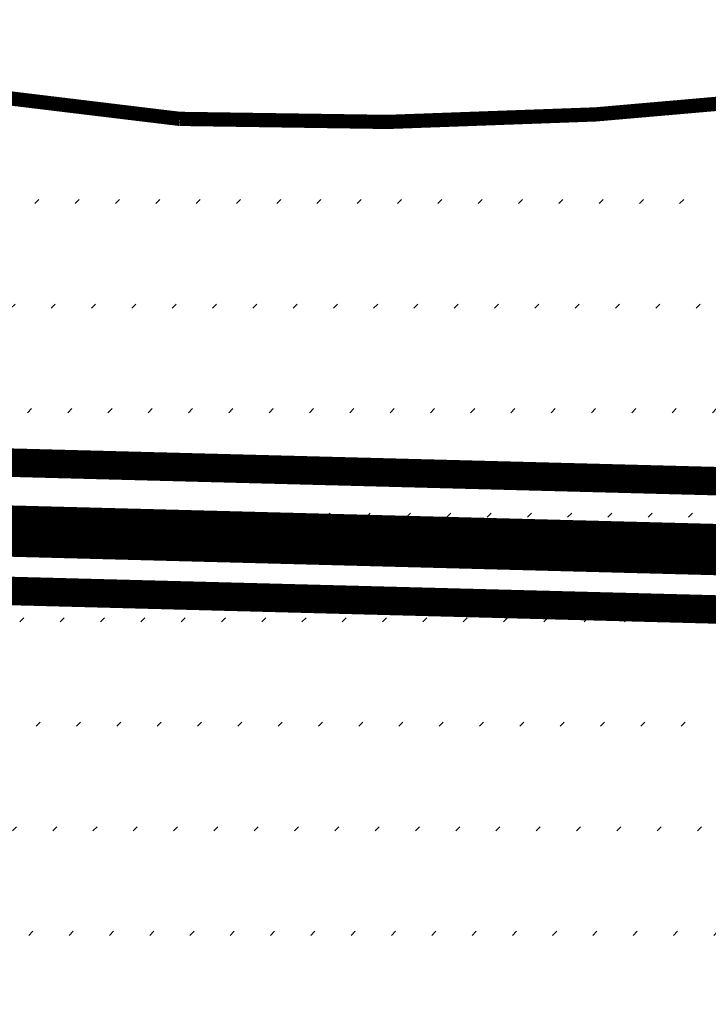
# Model space of a CAD drawing. Extents: x -186 to 193, y -142 to 137.
# Drawn here: x -2 to 10, y 64 to 82 of the extents above; entities that cross this region are included whole.
import ezdxf

# ---------------------------------------------------------------- set-up
doc = ezdxf.new("R2010")
doc.units = 0
doc.linetypes.add('DOT', pattern=[4.986031664108, 0, -2.493015832054, 0, -2.493015832054])
doc.layers.get('0').update_dxf_attribs({"linetype": 'CONTINUOUS'})

# ---------------------------------------------------------------- blocks, each defined once
blk = doc.blocks.new('*X0')
at = {"color": 2, "linetype": 'DOT'}
for p, q in [((-3.754586987284657, 62.00634366306424), (14.9273465663424, 80.6882772166913)), ((-3.047480206098109, 62.00634366306424), (15.6667945865503, 80.72061845571267)), ((-2.340373424911562, 62.00634366306424), (16.39758401767197, 80.74430110564779)), ((-1.633266643725014, 62.00634366306424), (17.12018673208052, 80.75979703886979)), ((-0.9261598625384665, 62.00634366306424), (17.83351866675187, 80.7660221923546)), ((-0.2190530813519189, 62.00634366306424), (18.53602607623655, 80.76142282065271)), ((0.4880536998346287, 62.00634366306424), (19.23159732243296, 80.7498872856626)), ((1.195160481021176, 62.00634366306424), (19.92057490300818, 80.73175808505125)), ((1.902267262207724, 62.00634366306424), (20.59810028708163, 80.70217668793816)), ((2.609374043394271, 62.00634366306424), (21.26962757693955, 80.66659719660953)), ((-5.8759073308443, 62.00634366306424), (12.63792092428856, 80.52017191819712)), ((-5.168800549657752, 62.00634366306424), (13.41121426866911, 80.58635848139112)), ((-4.461693768471204, 62.00634366306424), (14.17417376308238, 80.64221119461783)), ((3.316480824580819, 62.00634366306424), (21.93572487642332, 80.62558771490676)), ((4.023587605767366, 62.00634366306424), (22.56279163327262, 80.5455476905695)), ((-7.290120893217396, 62.00634366306424), (11.0597705520538, 80.35623510833544)), ((-6.583014112030848, 62.00634366306424), (11.85402280156824, 80.44338057666334)), ((4.730694386953914, 62.00634366306424), (23.18671477523053, 80.46236405134087)), ((5.437801168140462, 62.00634366306424), (23.80467446231766, 80.37321695724145)), ((-20.01804295457525, 62.00634366306424), (-1.770110600118886, 80.25427601752061)), ((-19.3109361733887, 62.00634366306424), (-1.137322559280119, 80.17995727717283)), ((-9.411441236777039, 62.00634366306424), (8.725858018142418, 80.14364291798371)), ((-8.704334455590491, 62.00634366306424), (9.493369242709434, 80.20404736136418)), ((-7.997227674403944, 62.00634366306424), (10.27410796513392, 80.27767930260211)), ((6.14490794932701, 62.00634366306424), (24.4198435998943, 80.28127931363154)), ((6.852014730513558, 62.00634366306424), (25.03501273747094, 80.18934167002163)), ((-18.60382939220215, 62.00634366306424), (-0.504534518441352, 80.10563853682505)), ((-17.89672261101561, 62.00634366306424), (0.1282535223974151, 80.03131979647728)), ((-17.18961582982906, 62.00634366306424), (0.7859596771237278, 79.98191917001705)), ((-12.23986836152323, 62.00634366306424), (5.732559532686459, 79.97877155727394)), ((-11.53276158033668, 62.00634366306424), (6.470274484183832, 80.00937972758476)), ((-10.82565479915014, 62.00634366306424), (7.212121962238632, 80.04412042445303)), ((-10.11854801796359, 62.00634366306424), (7.965294765498648, 80.0901864465265)), ((-16.48250904864252, 62.00634366306424), (1.474802879928561, 79.96365559163533)), ((-15.77540226745597, 62.00634366306424), (2.165658490293664, 79.94740442081388)), ((-15.06829548626942, 62.00634366306424), (2.866647830188221, 79.94128697952189)), ((-14.36118870508287, 62.00634366306424), (3.572084510248361, 79.93961687839548)), ((-13.65408192389633, 62.00634366306424), (4.285416444919711, 79.94584203188029)), ((-12.94697514270978, 62.00634366306424), (5.0064386058603, 79.95975741163433))]:
    blk.add_line(p, q, dxfattribs=at)

msp = doc.modelspace()

# ---------------------------------------------------------------- linework, layer by layer
at = {"color": 7}
for points, const_width in [([(0.437727148641187, 79.99497320237475, -0.01297472267661235), (-11.22439842414976, 81.60984841492959)], 0.25), ([(11.37301288425849, 80.39036126274269, -0.03810479935723202), (0.437727148641187, 79.99497320237475)], 0.25), ([(-8.732322899155404, 74.1270308009555, -8.370401513026771e-07), (-1.5392985130955, 73.93875447123906)], 0.5), ([(-1.5392985130955, 73.93875447123906, -1.009467828605791e-06), (7.133063329596495, 73.71172464823024)], 0.5), ([(7.133063329596495, 73.71172464823024, -5.680306469080854e-07), (12.00702766858204, 73.58411596315774)], 0.5)]:
    msp.add_lwpolyline(points, format="xyb", dxfattribs=dict(at, const_width=const_width))
at = {"color": 7, "const_width": 0.5}
for points in [[(17.9289244223845, 72.42871304119225), (-15.65627256794481, 73.3081723754667)], [(18.53589889235019, 72.0126817383309), (-5.84224918818856, 72.6510460119699)], [(18.53589889235014, 71.16239036471364), (-5.6455961496212, 71.7956050973085)]]:
    msp.add_lwpolyline(points, dxfattribs=at)

# ---------------------------------------------------------------- block references
msp.add_blockref('*X0', (0, 0))

doc.saveas('drawing.dxf')
